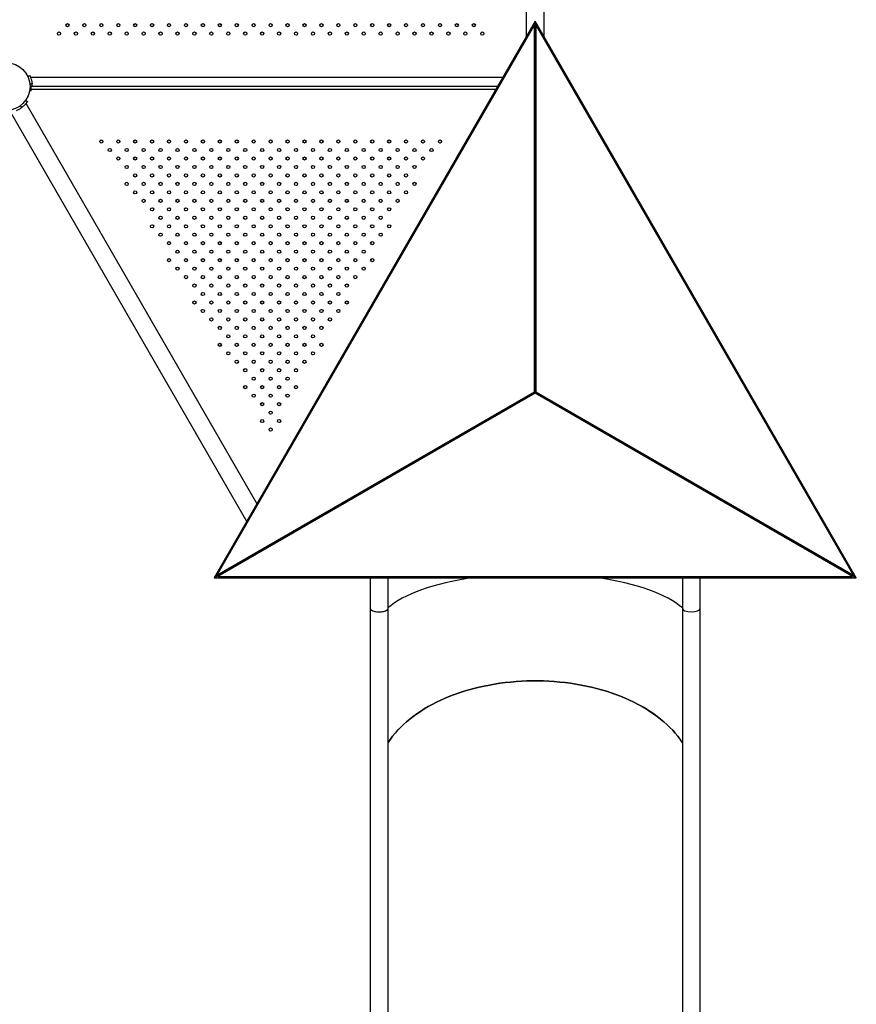
# Model space of a CAD drawing. Units: millimetres. Extents: x 0 to 42, y 0 to 29.8.
# Drawn here: x 12.3 to 14.4, y 19.1 to 21.6 of the extents above; entities that cross this region are included whole.
import ezdxf

# ---------------------------------------------------------------- set-up
doc = ezdxf.new("R2010")
doc.units = ezdxf.units.MM
doc.layers.add('LE_NORM', color=179, linetype='Continuous', lineweight=50)
doc.styles.add('SLDTEXTSTYLE0', font='TXT', dxfattribs={"width": 0.605})
doc.dimstyles.new('SLDDIMSTYLE0', dxfattribs={"dimtxt": 0.35, "dimasz": 0.3, "dimexe": 0, "dimexo": 0.0625, "dimgap": 0.0875, "dimtad": 1, "dimdec": 0, "dimlfac": 75, "dimrnd": 1e-09, "dimzin": 12, "dimdsep": 46, "dimtxsty": 'SLDTEXTSTYLE0', "dimsah": 1, "dimcen": 0.09, "dimadec": 0, "dimazin": 3, "dimtfac": 1, "dimtofl": 0, "dimtmove": 0, "dimatfit": 3, "dimfxl": 0, "dimfrac": 2, "dimtolj": 1, "dimtzin": 12, "dimarcsym": 0})

# ---------------------------------------------------------------- blocks, each defined once
blk = doc.blocks.new('_D_1')
at = {"layer": 'LE_NORM'}
for p, q in [((12.262, 25.5352), (4.147, 25.5352)), ((4.246, 25.5352), (4.246, 14.095)), ((13.0582, 14.095), (4.147, 14.095))]:
    blk.add_line(p, q, dxfattribs=at)
for points in [[(4.246, 25.5352), (4.146, 25.2352), (4.346, 25.2352)], [(4.246, 14.095), (4.346, 14.395), (4.146, 14.395)]]:
    blk.add_solid(points, dxfattribs=at)
at = {"layer": 'LE_NORM', "insert": (3.7949, 19.4862), "char_height": 0.35, "attachment_point": 1, "rotation": 90, "style": 'SLDTEXTSTYLE0'}
blk.add_mtext('858', dxfattribs=at)

msp = doc.modelspace()

# ---------------------------------------------------------------- linework, layer by layer
at = {"color": 7, "linetype": 'Continuous', "lineweight": 25}
for p, q in [((13.5506, 21.7811), (13.5506, 21.5798)), ((13.5955, 21.5798), (13.5955, 21.7811)), ((13.573, 21.6187), (12.7638, 20.2171)), ((13.5712, 21.6091), (12.7712, 20.2235)), ((13.5712, 20.6854), (13.5712, 21.6091)), ((13.5717, 21.6088), (13.5712, 21.6091)), ((14.3823, 20.2171), (13.573, 21.6187)), ((13.573, 21.6063), (13.573, 21.6187)), ((13.573, 21.6187), (13.573, 21.6063)), ((13.573, 21.6063), (13.573, 20.6843)), ((13.5744, 21.6088), (13.5749, 21.6091)), ((13.5749, 21.6091), (13.5749, 20.6854)), ((14.3749, 20.2235), (13.5749, 21.6091)), ((12.2942, 21.4794), (12.2995, 21.4818)), ((13.4909, 21.4765), (12.3017, 21.4765)), ((12.2995, 21.4606), (12.3053, 21.4612)), ((12.3, 21.454), (12.303, 21.454)), ((12.303, 21.4467), (12.303, 21.454)), ((13.478, 21.454), (12.303, 21.454)), ((12.3051, 21.4621), (12.3053, 21.4609)), ((12.3022, 21.4442), (12.2993, 21.4447)), ((12.3024, 21.4472), (12.303, 21.4471)), ((12.303, 21.4467), (12.303, 21.445)), ((12.2753, 21.4055), (12.2787, 21.4009)), ((12.2793, 21.4014), (12.2785, 21.4007)), ((12.2889, 21.4195), (12.2937, 21.4162)), ((12.8718, 20.4041), (12.2902, 21.4116)), ((12.2512, 21.3891), (12.8459, 20.3592)), ((12.7712, 20.2235), (13.5712, 20.6854)), ((13.573, 20.6821), (12.773, 20.2202)), ((13.573, 20.6843), (13.5712, 20.6854)), ((13.573, 20.6843), (13.5749, 20.6854)), ((13.573, 20.6843), (13.573, 20.6821)), ((13.573, 20.6843), (14.3715, 20.2233)), ((14.373, 20.2202), (13.573, 20.6821)), ((13.5749, 20.6854), (14.3749, 20.2235)), ((12.7638, 20.2171), (12.7746, 20.2233)), ((12.7746, 20.2233), (12.7638, 20.2171)), ((12.7638, 20.2171), (14.3823, 20.2171)), ((12.7717, 20.2232), (12.7712, 20.2235)), ((12.773, 20.2209), (12.773, 20.2202)), ((12.773, 20.2202), (14.373, 20.2202)), ((13.1572, 20.2171), (13.1572, 20.1388)), ((13.2022, 20.1388), (13.2022, 20.2171)), ((13.9439, 20.2171), (13.9439, 20.1388)), ((13.9888, 20.1388), (13.9888, 20.2171)), ((14.3823, 20.2171), (14.3715, 20.2233)), ((14.3715, 20.2233), (14.3823, 20.2171)), ((14.373, 20.2209), (14.373, 20.2202)), ((14.3744, 20.2232), (14.3749, 20.2235)), ((13.1572, 20.1387), (13.1572, 18.2712)), ((13.2022, 18.2712), (13.2022, 20.1387)), ((13.9439, 20.1387), (13.9439, 18.2712)), ((13.9888, 18.2712), (13.9888, 20.1387))]:
    msp.add_line(p, q, dxfattribs=at)
at = {"color": 8, "linetype": 'Continuous', "lineweight": 25}
msp.add_line((13.4737, 21.4467), (12.303, 21.4467), dxfattribs=at)
at = {"color": 7, "linetype": 'Continuous', "lineweight": 25, "flags": 128}
for points in [[(13.573, 21.6063), (13.573, 20.6843), (12.7746, 20.2233)], [(12.3022, 21.4442), (12.3027, 21.4485), (12.303, 21.454)], [(14.3715, 20.2233), (13.573, 20.6843), (12.7746, 20.2233)], [(13.2022, 19.8011), (13.2029, 19.8022), (13.2081, 19.81), (13.2139, 19.8177), (13.22, 19.8253), (13.2266, 19.8328), (13.2336, 19.8401), (13.241, 19.8472), (13.2488, 19.8542), (13.257, 19.8611), (13.2655, 19.8677), (13.2744, 19.8742), (13.2837, 19.8804), (13.2934, 19.8865), (13.3033, 19.8924), (13.3136, 19.898), (13.3242, 19.9034), (13.3352, 19.9086), (13.3463, 19.9136), (13.3578, 19.9183), (13.3695, 19.9227), (13.3815, 19.927), (13.3937, 19.9309), (13.4061, 19.9346), (13.4187, 19.938), (13.4315, 19.9412), (13.4445, 19.9441), (13.4576, 19.9467), (13.4708, 19.949), (13.4842, 19.951), (13.4977, 19.9528), (13.5113, 19.9542), (13.5249, 19.9554), (13.5386, 19.9563), (13.5524, 19.9569), (13.5662, 19.9572), (13.5799, 19.9572), (13.5937, 19.9569), (13.6075, 19.9563), (13.6212, 19.9554), (13.6348, 19.9542), (13.6484, 19.9528), (13.6619, 19.951), (13.6753, 19.949), (13.6885, 19.9467), (13.7016, 19.9441), (13.7146, 19.9412), (13.7274, 19.938), (13.74, 19.9346), (13.7524, 19.9309), (13.7646, 19.927), (13.7766, 19.9227), (13.7883, 19.9183), (13.7997, 19.9136), (13.8109, 19.9086), (13.8218, 19.9034), (13.8324, 19.898), (13.8427, 19.8924), (13.8527, 19.8865), (13.8623, 19.8804), (13.8716, 19.8742), (13.8806, 19.8677), (13.8891, 19.8611), (13.8973, 19.8542), (13.9051, 19.8472), (13.9125, 19.8401), (13.9195, 19.8328), (13.9261, 19.8253), (13.9322, 19.8177), (13.9379, 19.81), (13.9432, 19.8022), (13.9439, 19.8011)], [(13.9439, 19.8011), (13.9433, 19.8021), (13.938, 19.81), (13.9323, 19.8177), (13.9261, 19.8253), (13.9195, 19.8327), (13.9125, 19.84), (13.9052, 19.8472), (13.8974, 19.8542), (13.8892, 19.861), (13.8806, 19.8677), (13.8717, 19.8741), (13.8624, 19.8804), (13.8528, 19.8865), (13.8428, 19.8923), (13.8325, 19.898), (13.8219, 19.9034), (13.811, 19.9086), (13.7998, 19.9136), (13.7883, 19.9183), (13.7766, 19.9227), (13.7646, 19.9269), (13.7524, 19.9309), (13.74, 19.9346), (13.7274, 19.938), (13.7146, 19.9412), (13.7017, 19.9441), (13.6885, 19.9467), (13.6753, 19.949), (13.6619, 19.951), (13.6484, 19.9528), (13.6348, 19.9542), (13.6212, 19.9554), (13.6075, 19.9563), (13.5937, 19.9569), (13.5799, 19.9572), (13.5662, 19.9572), (13.5524, 19.9569), (13.5386, 19.9563), (13.5249, 19.9554), (13.5113, 19.9542), (13.4977, 19.9528), (13.4842, 19.951), (13.4708, 19.949), (13.4576, 19.9467), (13.4444, 19.9441), (13.4315, 19.9412), (13.4187, 19.938), (13.4061, 19.9346), (13.3937, 19.9309), (13.3815, 19.9269), (13.3695, 19.9227), (13.3578, 19.9183), (13.3463, 19.9136), (13.3351, 19.9086), (13.3242, 19.9034), (13.3136, 19.898), (13.3033, 19.8923), (13.2933, 19.8865), (13.2837, 19.8804), (13.2744, 19.8741), (13.2655, 19.8677), (13.2569, 19.861), (13.2487, 19.8542), (13.2409, 19.8472), (13.2335, 19.84), (13.2265, 19.8327), (13.22, 19.8253), (13.2138, 19.8177), (13.2081, 19.81), (13.2028, 19.8021), (13.2022, 19.8011)]]:
    msp.add_lwpolyline(points, dxfattribs=at)
at = {"color": 7, "linetype": 'Continuous', "lineweight": 25}
for centre, radius in [((12.3944, 21.6087), 0.004), ((12.437, 21.6087), 0.004), ((12.4797, 21.6087), 0.004), ((12.5224, 21.6087), 0.004), ((12.565, 21.6087), 0.004), ((12.6077, 21.6087), 0.004), ((12.6504, 21.6087), 0.004), ((12.693, 21.6087), 0.004), ((12.7357, 21.6087), 0.004), ((12.7784, 21.6087), 0.004), ((12.821, 21.6087), 0.004), ((12.8637, 21.6087), 0.004), ((12.9064, 21.6087), 0.004), ((12.949, 21.6087), 0.004), ((12.9917, 21.6087), 0.004), ((13.0344, 21.6087), 0.004), ((13.077, 21.6087), 0.004), ((13.1197, 21.6087), 0.004), ((13.1624, 21.6087), 0.004), ((13.205, 21.6087), 0.004), ((13.2477, 21.6087), 0.004), ((13.2904, 21.6087), 0.004), ((13.333, 21.6087), 0.004), ((13.3757, 21.6087), 0.004), ((13.4184, 21.6087), 0.004), ((12.373, 21.5874), 0.004), ((12.4157, 21.5874), 0.004), ((12.4584, 21.5874), 0.004), ((12.501, 21.5874), 0.004), ((12.5437, 21.5874), 0.004), ((12.5864, 21.5874), 0.004), ((12.629, 21.5874), 0.004), ((12.6717, 21.5874), 0.004), ((12.7144, 21.5874), 0.004), ((12.757, 21.5874), 0.004), ((12.7997, 21.5874), 0.004), ((12.8424, 21.5874), 0.004), ((12.885, 21.5874), 0.004), ((12.9277, 21.5874), 0.004), ((12.9704, 21.5874), 0.004), ((13.013, 21.5874), 0.004), ((13.0557, 21.5874), 0.004), ((13.0984, 21.5874), 0.004), ((13.141, 21.5874), 0.004), ((13.1837, 21.5874), 0.004), ((13.2264, 21.5874), 0.004), ((13.269, 21.5874), 0.004), ((13.3117, 21.5874), 0.004), ((13.3544, 21.5874), 0.004), ((13.397, 21.5874), 0.004), ((13.4397, 21.5874), 0.004), ((12.2397, 21.454), 0.0603), ((12.4797, 21.3155), 0.004), ((12.5224, 21.3155), 0.004), ((12.565, 21.3155), 0.004), ((12.6077, 21.3155), 0.004), ((12.6504, 21.3155), 0.004), ((12.693, 21.3155), 0.004), ((12.7357, 21.3155), 0.004), ((12.7784, 21.3155), 0.004), ((12.821, 21.3155), 0.004), ((12.8637, 21.3155), 0.004), ((12.9064, 21.3155), 0.004), ((12.949, 21.3155), 0.004), ((12.9917, 21.3155), 0.004), ((13.0344, 21.3155), 0.004), ((13.077, 21.3155), 0.004), ((13.1197, 21.3155), 0.004), ((13.1624, 21.3155), 0.004), ((13.205, 21.3155), 0.004), ((13.2477, 21.3155), 0.004), ((13.2904, 21.3155), 0.004), ((13.333, 21.3155), 0.004), ((12.501, 21.2941), 0.004), ((12.5224, 21.2728), 0.004), ((12.5437, 21.2941), 0.004), ((12.565, 21.2728), 0.004), ((12.5864, 21.2941), 0.004), ((12.6077, 21.2728), 0.004), ((12.629, 21.2941), 0.004), ((12.6504, 21.2728), 0.004), ((12.6717, 21.2941), 0.004), ((12.693, 21.2728), 0.004), ((12.7144, 21.2941), 0.004), ((12.7357, 21.2728), 0.004), ((12.757, 21.2941), 0.004), ((12.7784, 21.2728), 0.004), ((12.7997, 21.2941), 0.004), ((12.821, 21.2728), 0.004), ((12.8424, 21.2941), 0.004), ((12.8637, 21.2728), 0.004), ((12.885, 21.2941), 0.004), ((12.9064, 21.2728), 0.004), ((12.9277, 21.2941), 0.004), ((12.949, 21.2728), 0.004), ((12.9704, 21.2941), 0.004), ((12.9917, 21.2728), 0.004), ((13.013, 21.2941), 0.004), ((13.0344, 21.2728), 0.004), ((13.0557, 21.2941), 0.004), ((13.077, 21.2728), 0.004), ((13.0984, 21.2941), 0.004), ((13.1197, 21.2728), 0.004), ((13.141, 21.2941), 0.004), ((13.1624, 21.2728), 0.004), ((13.1837, 21.2941), 0.004), ((13.205, 21.2728), 0.004), ((13.2264, 21.2941), 0.004), ((13.2477, 21.2728), 0.004), ((13.269, 21.2941), 0.004), ((13.2904, 21.2728), 0.004), ((13.3117, 21.2941), 0.004), ((12.5437, 21.2515), 0.004), ((12.5864, 21.2515), 0.004), ((12.629, 21.2515), 0.004), ((12.6717, 21.2515), 0.004), ((12.7144, 21.2515), 0.004), ((12.757, 21.2515), 0.004), ((12.7997, 21.2515), 0.004), ((12.8424, 21.2515), 0.004), ((12.885, 21.2515), 0.004), ((12.9277, 21.2515), 0.004), ((12.9704, 21.2515), 0.004), ((13.013, 21.2515), 0.004), ((13.0557, 21.2515), 0.004), ((13.0984, 21.2515), 0.004), ((13.141, 21.2515), 0.004), ((13.1837, 21.2515), 0.004), ((13.2264, 21.2515), 0.004), ((13.269, 21.2515), 0.004), ((12.565, 21.2301), 0.004), ((12.6077, 21.2301), 0.004), ((12.6504, 21.2301), 0.004), ((12.693, 21.2301), 0.004), ((12.7357, 21.2301), 0.004), ((12.7784, 21.2301), 0.004), ((12.821, 21.2301), 0.004), ((12.8637, 21.2301), 0.004), ((12.9064, 21.2301), 0.004), ((12.949, 21.2301), 0.004), ((12.9917, 21.2301), 0.004), ((13.0344, 21.2301), 0.004), ((13.077, 21.2301), 0.004), ((13.1197, 21.2301), 0.004), ((13.1624, 21.2301), 0.004), ((13.205, 21.2301), 0.004), ((13.2477, 21.2301), 0.004), ((12.5437, 21.2088), 0.004), ((12.5864, 21.2088), 0.004), ((12.629, 21.2088), 0.004), ((12.6717, 21.2088), 0.004), ((12.7144, 21.2088), 0.004), ((12.757, 21.2088), 0.004), ((12.7997, 21.2088), 0.004), ((12.8424, 21.2088), 0.004), ((12.885, 21.2088), 0.004), ((12.9277, 21.2088), 0.004), ((12.9704, 21.2088), 0.004), ((13.013, 21.2088), 0.004), ((13.0557, 21.2088), 0.004), ((13.0984, 21.2088), 0.004), ((13.141, 21.2088), 0.004), ((13.1837, 21.2088), 0.004), ((13.2264, 21.2088), 0.004), ((13.269, 21.2088), 0.004), ((12.565, 21.1875), 0.004), ((12.6077, 21.1875), 0.004), ((12.6504, 21.1875), 0.004), ((12.693, 21.1875), 0.004), ((12.7357, 21.1875), 0.004), ((12.7784, 21.1875), 0.004), ((12.821, 21.1875), 0.004), ((12.8637, 21.1875), 0.004), ((12.9064, 21.1875), 0.004), ((12.949, 21.1875), 0.004), ((12.9917, 21.1875), 0.004), ((13.0344, 21.1875), 0.004), ((13.077, 21.1875), 0.004), ((13.1197, 21.1875), 0.004), ((13.1624, 21.1875), 0.004), ((13.205, 21.1875), 0.004), ((13.2477, 21.1875), 0.004), ((12.5864, 21.1661), 0.004), ((12.629, 21.1661), 0.004), ((12.6717, 21.1661), 0.004), ((12.7144, 21.1661), 0.004), ((12.757, 21.1661), 0.004), ((12.7997, 21.1661), 0.004), ((12.8424, 21.1661), 0.004), ((12.885, 21.1661), 0.004), ((12.9277, 21.1661), 0.004), ((12.9704, 21.1661), 0.004), ((13.013, 21.1661), 0.004), ((13.0557, 21.1661), 0.004), ((13.0984, 21.1661), 0.004), ((13.141, 21.1661), 0.004), ((13.1837, 21.1661), 0.004), ((13.2264, 21.1661), 0.004), ((12.6077, 21.1448), 0.004), ((12.6504, 21.1448), 0.004), ((12.693, 21.1448), 0.004), ((12.7357, 21.1448), 0.004), ((12.7784, 21.1448), 0.004), ((12.821, 21.1448), 0.004), ((12.8637, 21.1448), 0.004), ((12.9064, 21.1448), 0.004), ((12.949, 21.1448), 0.004), ((12.9917, 21.1448), 0.004), ((13.0344, 21.1448), 0.004), ((13.077, 21.1448), 0.004), ((13.1197, 21.1448), 0.004), ((13.1624, 21.1448), 0.004), ((13.205, 21.1448), 0.004), ((12.6077, 21.1021), 0.004), ((12.629, 21.1235), 0.004), ((12.6504, 21.1021), 0.004), ((12.6717, 21.1235), 0.004), ((12.693, 21.1021), 0.004), ((12.7144, 21.1235), 0.004), ((12.7357, 21.1021), 0.004), ((12.757, 21.1235), 0.004), ((12.7784, 21.1021), 0.004), ((12.7997, 21.1235), 0.004), ((12.821, 21.1021), 0.004), ((12.8424, 21.1235), 0.004), ((12.8637, 21.1021), 0.004), ((12.885, 21.1235), 0.004), ((12.9064, 21.1021), 0.004), ((12.9277, 21.1235), 0.004), ((12.949, 21.1021), 0.004), ((12.9704, 21.1235), 0.004), ((12.9917, 21.1021), 0.004), ((13.013, 21.1235), 0.004), ((13.0344, 21.1021), 0.004), ((13.0557, 21.1235), 0.004), ((13.077, 21.1021), 0.004), ((13.0984, 21.1235), 0.004), ((13.1197, 21.1021), 0.004), ((13.141, 21.1235), 0.004), ((13.1624, 21.1021), 0.004), ((13.1837, 21.1235), 0.004), ((13.205, 21.1021), 0.004), ((12.629, 21.0808), 0.004), ((12.6717, 21.0808), 0.004), ((12.7144, 21.0808), 0.004), ((12.757, 21.0808), 0.004), ((12.7997, 21.0808), 0.004), ((12.8424, 21.0808), 0.004), ((12.885, 21.0808), 0.004), ((12.9277, 21.0808), 0.004), ((12.9704, 21.0808), 0.004), ((13.013, 21.0808), 0.004), ((13.0557, 21.0808), 0.004), ((13.0984, 21.0808), 0.004), ((13.141, 21.0808), 0.004), ((13.1837, 21.0808), 0.004), ((12.6504, 21.0595), 0.004), ((12.693, 21.0595), 0.004), ((12.7357, 21.0595), 0.004), ((12.7784, 21.0595), 0.004), ((12.821, 21.0595), 0.004), ((12.8637, 21.0595), 0.004), ((12.9064, 21.0595), 0.004), ((12.949, 21.0595), 0.004), ((12.9917, 21.0595), 0.004), ((13.0344, 21.0595), 0.004), ((13.077, 21.0595), 0.004), ((13.1197, 21.0595), 0.004), ((13.1624, 21.0595), 0.004), ((12.6717, 21.0381), 0.004), ((12.7144, 21.0381), 0.004), ((12.757, 21.0381), 0.004), ((12.7997, 21.0381), 0.004), ((12.8424, 21.0381), 0.004), ((12.885, 21.0381), 0.004), ((12.9277, 21.0381), 0.004), ((12.9704, 21.0381), 0.004), ((13.013, 21.0381), 0.004), ((13.0557, 21.0381), 0.004), ((13.0984, 21.0381), 0.004), ((13.141, 21.0381), 0.004), ((12.6504, 21.0168), 0.004), ((12.693, 21.0168), 0.004), ((12.7357, 21.0168), 0.004), ((12.7784, 21.0168), 0.004), ((12.821, 21.0168), 0.004), ((12.8637, 21.0168), 0.004), ((12.9064, 21.0168), 0.004), ((12.949, 21.0168), 0.004), ((12.9917, 21.0168), 0.004), ((13.0344, 21.0168), 0.004), ((13.077, 21.0168), 0.004), ((13.1197, 21.0168), 0.004), ((13.1624, 21.0168), 0.004), ((12.6717, 20.9955), 0.004), ((12.7144, 20.9955), 0.004), ((12.757, 20.9955), 0.004), ((12.7997, 20.9955), 0.004), ((12.8424, 20.9955), 0.004), ((12.885, 20.9955), 0.004), ((12.9277, 20.9955), 0.004), ((12.9704, 20.9955), 0.004), ((13.013, 20.9955), 0.004), ((13.0557, 20.9955), 0.004), ((13.0984, 20.9955), 0.004), ((13.141, 20.9955), 0.004), ((12.693, 20.9741), 0.004), ((12.7144, 20.9528), 0.004), ((12.7357, 20.9741), 0.004), ((12.757, 20.9528), 0.004), ((12.7784, 20.9741), 0.004), ((12.7997, 20.9528), 0.004), ((12.821, 20.9741), 0.004), ((12.8424, 20.9528), 0.004), ((12.8637, 20.9741), 0.004), ((12.885, 20.9528), 0.004), ((12.9064, 20.9741), 0.004), ((12.9277, 20.9528), 0.004), ((12.949, 20.9741), 0.004), ((12.9704, 20.9528), 0.004), ((12.9917, 20.9741), 0.004), ((13.013, 20.9528), 0.004), ((13.0344, 20.9741), 0.004), ((13.0557, 20.9528), 0.004), ((13.077, 20.9741), 0.004), ((13.0984, 20.9528), 0.004), ((13.1197, 20.9741), 0.004), ((12.7357, 20.9315), 0.004), ((12.7784, 20.9315), 0.004), ((12.821, 20.9315), 0.004), ((12.8637, 20.9315), 0.004), ((12.9064, 20.9315), 0.004), ((12.949, 20.9315), 0.004), ((12.9917, 20.9315), 0.004), ((13.0344, 20.9315), 0.004), ((13.077, 20.9315), 0.004), ((12.7144, 20.9101), 0.004), ((12.757, 20.9101), 0.004), ((12.7997, 20.9101), 0.004), ((12.8424, 20.9101), 0.004), ((12.885, 20.9101), 0.004), ((12.9277, 20.9101), 0.004), ((12.9704, 20.9101), 0.004), ((13.013, 20.9101), 0.004), ((13.0557, 20.9101), 0.004), ((13.0984, 20.9101), 0.004), ((12.7357, 20.8888), 0.004), ((12.7784, 20.8888), 0.004), ((12.821, 20.8888), 0.004), ((12.8637, 20.8888), 0.004), ((12.9064, 20.8888), 0.004), ((12.949, 20.8888), 0.004), ((12.9917, 20.8888), 0.004), ((13.0344, 20.8888), 0.004), ((13.077, 20.8888), 0.004), ((12.757, 20.8675), 0.004), ((12.7997, 20.8675), 0.004), ((12.8424, 20.8675), 0.004), ((12.885, 20.8675), 0.004), ((12.9277, 20.8675), 0.004), ((12.9704, 20.8675), 0.004), ((13.013, 20.8675), 0.004), ((13.0557, 20.8675), 0.004), ((12.7784, 20.8461), 0.004), ((12.821, 20.8461), 0.004), ((12.8637, 20.8461), 0.004), ((12.9064, 20.8461), 0.004), ((12.949, 20.8461), 0.004), ((12.9917, 20.8461), 0.004), ((13.0344, 20.8461), 0.004), ((12.7784, 20.8035), 0.004), ((12.7997, 20.8248), 0.004), ((12.821, 20.8035), 0.004), ((12.8424, 20.8248), 0.004), ((12.8637, 20.8035), 0.004), ((12.885, 20.8248), 0.004), ((12.9064, 20.8035), 0.004), ((12.9277, 20.8248), 0.004), ((12.949, 20.8035), 0.004), ((12.9704, 20.8248), 0.004), ((12.9917, 20.8035), 0.004), ((13.013, 20.8248), 0.004), ((13.0344, 20.8035), 0.004), ((12.7997, 20.7821), 0.004), ((12.8424, 20.7821), 0.004), ((12.885, 20.7821), 0.004), ((12.9277, 20.7821), 0.004), ((12.9704, 20.7821), 0.004), ((13.013, 20.7821), 0.004), ((12.821, 20.7608), 0.004), ((12.8637, 20.7608), 0.004), ((12.9064, 20.7608), 0.004), ((12.949, 20.7608), 0.004), ((12.9917, 20.7608), 0.004), ((12.8424, 20.7395), 0.004), ((12.885, 20.7395), 0.004), ((12.9277, 20.7395), 0.004), ((12.9704, 20.7395), 0.004), ((12.8637, 20.7181), 0.004), ((12.9064, 20.7181), 0.004), ((12.949, 20.7181), 0.004), ((12.8424, 20.6968), 0.004), ((12.885, 20.6968), 0.004), ((12.9277, 20.6968), 0.004), ((12.9704, 20.6968), 0.004), ((12.8637, 20.6755), 0.004), ((12.885, 20.6541), 0.004), ((12.9064, 20.6755), 0.004), ((12.9277, 20.6541), 0.004), ((12.949, 20.6755), 0.004), ((12.9064, 20.6328), 0.004), ((12.885, 20.6115), 0.004), ((12.9277, 20.6115), 0.004), ((12.9064, 20.5901), 0.004)]:
    msp.add_circle(centre, radius, dxfattribs=at)
for centre, radius, start, end in [((12.2397, 21.454), 0.0659, 0.0041, 6.2383), ((12.3021, 21.445), 0.000833, 274.4652, 0), ((12.2397, 21.454), 0.0659, 293.7617, 306.2383)]:
    msp.add_arc(centre, radius, start, end, dxfattribs=at)
for centre, major_axis, start_param, end_param in [((13.573, 20.0912), (0.398, 0), 1.976367, 2.770208), ((13.573, 20.0912), (0.398, 0), 1.976367, 2.770208), ((13.573, 20.0912), (0.398, 0), 0.371384, 1.165226), ((13.573, 20.0912), (0.398, 0), 0.371384, 1.165226), ((13.1797, 20.1388), (0.0225, 0), 3.141593, 4.712389), ((13.1797, 20.1387), (0.0225, 0), 3.131193, 6.293562), ((13.1797, 20.1388), (0.0225, 0), 4.712389, 6.283185), ((13.9664, 20.1388), (0.0225, 0), 3.141593, 4.712389), ((13.9664, 20.1387), (0.0225, 0), 3.141593, 6.283185), ((13.9664, 20.1388), (0.0225, 0), 4.712389, 6.283185)]:
    msp.add_ellipse(centre, major_axis=major_axis, ratio=0.344328, start_param=start_param, end_param=end_param, dxfattribs=at)
for points, knots in [([(12.2995, 21.4818), (12.2995, 21.4818), (12.2996, 21.4817), (12.2997, 21.4815), (12.2999, 21.481), (12.3003, 21.4801), (12.301, 21.4784), (12.302, 21.4759), (12.3029, 21.4728), (12.3039, 21.4693), (12.3047, 21.4654), (12.3051, 21.4626), (12.3053, 21.4612)], [0, 0, 0, 0, 0.072157, 0.129261, 0.187017, 0.249596, 0.374501, 0.500238, 0.621566, 0.742569, 0.867438, 1, 1, 1, 1]), ([(12.3017, 21.4765), (12.3017, 21.4765), (12.3017, 21.4764), (12.3019, 21.476), (12.3019, 21.4758)], [0, 0, 0, 0, 0.685326, 1, 1, 1, 1]), ([(12.2937, 21.4162), (12.2937, 21.4161), (12.2936, 21.4161), (12.2934, 21.4158), (12.2931, 21.4154), (12.2925, 21.4146), (12.2915, 21.4132), (12.2897, 21.4111), (12.2876, 21.4087), (12.285, 21.4061), (12.2821, 21.4034), (12.2798, 21.4017), (12.2787, 21.4009)], [0, 0, 0, 0, 0.072157, 0.129261, 0.187017, 0.249596, 0.374501, 0.500238, 0.621566, 0.742569, 0.867438, 1, 1, 1, 1]), ([(12.2902, 21.4116), (12.2902, 21.4116), (12.2902, 21.4117), (12.2901, 21.4115), (12.2898, 21.4111), (12.2897, 21.411)], [0, 0, 0, 0, 0.007329, 0.713558, 1, 1, 1, 1])]:
    msp.add_open_spline(points, degree=3, knots=knots, dxfattribs=at)

# ---------------------------------------------------------------- dimensions: what is measured, and where the dimension line sits
at = {"layer": 'LE_NORM'}
dim = msp.add_linear_dim(base=(4.246, 14.095), p1=(12.361, 25.5352), p2=(13.1572, 14.095), angle=90, dimstyle='SLDDIMSTYLE0', dxfattribs=at)
dim.commit()
dim.dimension.update_dxf_attribs({"geometry": '_D_1', "text_midpoint": (4.246, 19.8151), "dimtype": 160})

doc.saveas('drawing.dxf')
